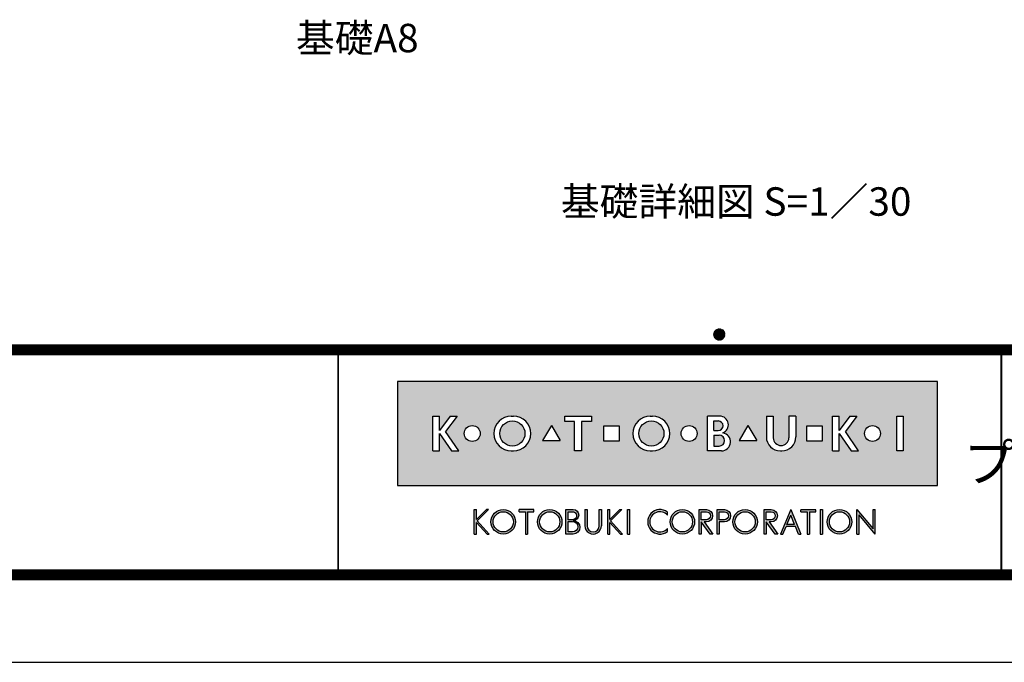
# Model space of a CAD drawing. Extents: x 0 to 21000, y 0 to 14850.
# Drawn here: x 7046 to 12241, y 0 to 3392 of the extents above; entities that cross this region are included whole.
import ezdxf
from ezdxf.enums import TextEntityAlignment as Align

# ---------------------------------------------------------------- set-up
doc = ezdxf.new("R2010")
doc.units = 0
doc.header["$LTSCALE"] = 15
doc.layers.get('0').update_dxf_attribs({"linetype": 'CONTINUOUS'})
doc.layers.get('DEFPOINTS').update_dxf_attribs({"linetype": 'CONTINUOUS'})
doc.layers.add('P_3TEXT', color=60, linetype='CONTINUOUS')
doc.layers.add('P_5DRAWFRAME', color=104, linetype='CONTINUOUS')
doc.styles.add('BIGFONT', font='simplex.shx', dxfattribs={"bigfont": 'bigfont.shx'})

# ---------------------------------------------------------------- blocks, each defined once
blk = doc.blocks.new('DFP3')
h = blk.add_hatch(color=83)
h.paths.add_polyline_path([(180.7771999999999, 29.65329999999994), (180.7771999999999, 18.64834950495063), (237.7772, 18.64834950495063), (237.7772, 29.65329999999994)])
h.paths.add_polyline_path([(204.1796504950495, 24.95080000000035), (204.1796504950495, 23.35084950495056), (202.5796999999999, 23.35084950495056), (202.5796999999999, 24.95080000000001)], flags=16)
h.paths.add_polyline_path([(207.4712594059405, 25.98498316831709), (207.697001980198, 25.98498316831709, -1), (207.697001980198, 22.31666633663386), (207.4712594059405, 22.31666633663386, -1)], flags=16)
h.paths.add_polyline_path([(208.9103683168316, 24.15082475247547, -1), (206.2578930693068, 24.15082475247547, -1)], flags=0)
h.paths.add_polyline_path([(201.2633386138613, 25.9849831683171), (201.2633386138613, 25.42062673267328), (200.2192792079208, 25.42062673267328), (200.2192792079208, 22.31666633663386), (199.4856158415841, 22.31666633663386), (199.4856158415841, 25.42062673267328), (198.4415564356435, 25.42062673267328), (198.4415564356435, 25.98498316831709)], flags=16)
h.paths.add_polyline_path([(212.4028175742573, 24.15082475247547, -1), (210.7228695544553, 24.15082475247547, -1)], flags=16)
h.paths.add_polyline_path([(197.9543973209085, 23.40117101048351), (196.1069333721607, 23.40117101048351), (197.0306653465346, 25.00112150553295)], flags=16)
h.paths.add_polyline_path([(213.5098732673266, 25.9849831683171), (214.7937841584158, 25.98498316831709, -0.8268396299405429), (215.132258940184, 24.21557239597574, -0.9235794106673716), (214.9811397058823, 22.31666633663386), (213.5098732673266, 22.31666633663386)], flags=16)
h.paths.add_polyline_path([(193.0237346534653, 22.31666633663386), (192.7979920792079, 22.31666633663386, -1), (192.7979920792079, 25.98498316831709), (193.0237346534653, 25.98498316831709, -1)], flags=16)
h.paths.add_polyline_path([(214.1588831683168, 25.47706237623782), (214.6385861386138, 25.47706237623782, -1), (214.6385861386138, 24.46122079207927), (214.1588831683168, 24.46122079207927)], flags=0)
h.paths.add_polyline_path([(214.1588831683168, 23.98151782178226), (214.7373485148514, 23.98151782178226, -1.000000696587788), (214.7373485148514, 22.82458712871313), (214.1588831683167, 22.82458712871313)], flags=0)
h.paths.add_polyline_path([(194.237100990099, 24.15082475247547, -1), (191.5846257425742, 24.15082475247547, -1)], flags=0)
h.paths.add_polyline_path([(216.8470323820617, 23.40117101048351), (217.7707643564355, 25.001121505533), (218.6944963308095, 23.40117101048351)], flags=16)
h.paths.add_polyline_path([(189.5181641089108, 24.15082475247547, -1), (187.8382160891088, 24.15082475247547, -1)], flags=16)
h.paths.add_polyline_path([(219.7177940594059, 25.98498316831709), (220.4514574257425, 25.98498316831709), (220.4514574257425, 23.69933960396035, 1.000000186147331), (222.0880910891088, 23.69933960396035), (222.0880910891088, 25.9849831683171), (222.8217544554455, 25.98498316831709), (222.8217544554455, 23.79810198019809, -0.4142135623730698), (221.3403188118811, 22.31666633663386), (221.1992297029703, 22.31666633663386, -0.4142135623731069), (219.7177940594059, 23.79810198019822)], flags=16)
h.paths.add_polyline_path([(187.0697742574257, 25.98498316831709), (185.8689092457776, 24.35977938264444), (187.267299009901, 22.31666633663386), (186.4772, 22.31666633663386), (185.2073980198019, 24.15082475247546), (185.2073980198019, 22.31666633663386), (184.5019524752474, 22.31666633663385), (184.5019524752474, 25.98498316831709), (185.2073980198019, 25.98498316831709), (185.2073980198019, 24.47750579499151), (186.3492172393709, 25.9849831683171)], flags=16)
h.paths.add_polyline_path([(223.9970267326732, 24.95080000000002), (225.5969772277228, 24.95080000000001), (225.5969772277228, 23.35084950495056), (223.9970267326732, 23.35084950495056)], flags=16)
h.paths.add_polyline_path([(226.687596039604, 25.98498316831709), (227.3930415841584, 25.9849831683171), (227.3930415841584, 24.4775057949916), (228.5348608037275, 25.98498316831709), (229.2554178217821, 25.98498316831709), (228.0545528101339, 24.35977938264445), (229.4529425742574, 22.31666633663386), (228.6628435643564, 22.31666633663386), (227.3930415841584, 24.15082475247553), (227.3930415841584, 22.31666633663386), (226.6875960396039, 22.31666633663386)], flags=16)
h.paths.add_polyline_path([(231.7602433168317, 24.15082475247547, -1), (230.0802952970297, 24.15082475247547, -1)], flags=16)
h.paths.add_polyline_path([(233.4880910891088, 25.9849831683171), (234.1653188118812, 25.98498316831709), (234.1653188118811, 22.31666633663385), (233.4880910891088, 22.31666633663386)], flags=16)
for points in [[(188.8907171647544, 13.53735916098693), (189.1165651408755, 13.53735916098692), (189.1165651408755, 14.76717399791187), (190.2463262212482, 13.53735916098693), (190.4721733674334, 13.53735916098693), (189.1998782596873, 14.92233052091695), (190.3994002936616, 16.11713949004919), (190.1735531486242, 16.11713949004919), (189.1165651408755, 15.06430434153457), (189.1165651408755, 16.12412506081215), (188.8907171647544, 16.12412506081215)], [(193.62009298013, 16.12870630717222), (193.6200929801299, 15.89827044520378), (194.2868303126868, 15.89827044520378), (194.2868303126868, 13.53735252149947), (194.5126782888079, 13.53735252149946), (194.5126782888079, 15.89827044520378), (195.1794156213647, 15.89827044520378), (195.1794156213646, 16.12870630717222)], [(200.7873865153659, 16.1241184213247), (200.5615393691806, 16.1241184213247), (200.5615393691806, 14.41141449004919, 0.9993112080576029), (202.3096508572413, 14.41020999000819), (202.3096508572412, 16.1241184213247), (202.0838037110561, 16.1241184213247), (202.0838037110561, 14.41141449004919, -1), (200.7873865153659, 14.41141449004919)], [(209.2881845934089, 13.81794368446969), (209.2881845934089, 14.12892027475158, -2.667269372855936), (209.2881845934089, 15.53256394704789), (209.2881845934089, 15.84354053732978, 2.071285835562603)], [(223.371153347049, 16.10296667409115), (223.371153347049, 15.87711952790606), (224.0378906796058, 15.87711952790607), (224.0378906796058, 13.51620741375338), (224.263738655727, 13.51620741375338), (224.263738655727, 15.87711952790607), (224.9304759882837, 15.87711952790607), (224.9304759882837, 16.10296667409115)]]:
    blk.add_hatch(color=0).paths.add_polyline_path(points)
h = blk.add_hatch(color=0)
h.paths.add_polyline_path([(190.6519715182779, 14.830738791156, 1), (193.2387307786157, 14.830738791156, 1)])
h.paths.add_polyline_path([(193.0128836324305, 14.830738791156, -1.00000013533277), (190.8778186644631, 14.830738791156, -1.00000013533277)], flags=16)
h = blk.add_hatch(color=0)
h.paths.add_polyline_path([(195.5607786528149, 14.830738791156, 1), (198.1475379131527, 14.830738791156, 1)])
h.paths.add_polyline_path([(197.9216907669675, 14.830738791156, -1.00000013533277), (195.7866257990001, 14.830738791156, -1.00000013533277)], flags=16)
h = blk.add_hatch(color=0)
edge = h.paths.add_edge_path(flags=16)
edge.add_line((198.7944098991748, 15.89827044520379), (199.2657164076198, 15.89827127513954))
edge.add_arc((199.2657171527633, 15.47511681969394), 0.4231544554462469, -90.00010089361018, 90.00010089361012, ccw=False)
edge.add_line((199.2657164076198, 15.05196236424835), (198.7944098991748, 15.05196236424835))
edge.add_line((198.7944098991748, 15.05196236424835), (198.7944098991748, 15.89827044520379))
edge = h.paths.add_edge_path(flags=16)
edge.add_line((198.7944098991748, 14.87128448131298), (199.2657164076198, 14.87128448131298))
edge.add_arc((199.2657164076198, 14.31724539424268), 0.5540390870702971, -90, 90, ccw=False)
edge.add_line((199.2657164076198, 13.76320630717238), (198.7944098991748, 13.76320630717238))
edge.add_line((198.7944098991748, 13.76320630717238), (198.7944098991748, 14.87128448131298))
edge = h.paths.add_edge_path()
edge.add_line((198.5685627529896, 16.1241184213247), (199.3334707174625, 16.1241184213247))
edge.add_arc((199.3334707174625, 15.54287112953676), 0.5812472917879354, -90, 90, ccw=False)
edge.add_arc((199.3334707174625, 14.24949149936813), 0.7121323383808971, -90, 90, ccw=False)
edge.add_line((199.3334707174625, 13.53735916098724), (198.5685627529896, 13.53735916098692))
edge.add_line((198.5685627529896, 13.53735916098692), (198.5685627529896, 16.1241184213247))
h = blk.add_hatch(color=0)
h.paths.add_polyline_path([(203.266972828703, 14.92233052091694), (204.4735004932343, 16.1241184213247), (204.247653347049, 16.1241184213247), (203.1836588799552, 15.06430434153459), (203.1836588799553, 16.1241184213247), (202.9712907232867, 16.1241184213247), (202.9712907232867, 13.53735916098692), (203.1836588799553, 13.53735916098692), (203.1836588799552, 14.76717399791191), (204.313419960328, 13.53735916098693), (204.5392679364492, 13.53735916098693)])
h.paths.add_polyline_path([(205.3050016871772, 16.1241184213247), (205.0791545409919, 16.1241184213247), (205.0791545409919, 13.53735916098692), (205.3050016871772, 13.53735916098692)])
h = blk.add_hatch(color=0)
h.paths.add_polyline_path([(209.5578390779751, 14.83074211089973, 1), (212.1446049778004, 14.83074211089973, 1)])
h.paths.add_polyline_path([(211.9187578316151, 14.83074211089973, -1.000000127167677), (209.7836862241603, 14.83074211089973, -1.000000127167677)], flags=16)
h = blk.add_hatch(color=0)
h.paths.add_polyline_path([(212.6219144128614, 13.53735916098692), (212.8477623889827, 13.53735916098692), (212.8477623889827, 14.83074211089974), (213.7832587052317, 13.53735916098692), (214.0592115736069, 13.53735916098692), (213.1511404903222, 14.83074211089974), (213.3857525899145, 14.83074211089973, 1), (213.3857525899145, 16.12412506081216), (212.6219144128615, 16.12412506081216)])
h.paths.add_polyline_path([(212.8477623889827, 15.89827708469125), (213.3857525899145, 15.89827708469124, -1), (213.3857525899144, 15.05658925708469), (212.8477623889826, 15.05658925708481)], flags=16)
h = blk.add_hatch(color=0)
edge = h.paths.add_edge_path()
edge.add_line((214.5233134082022, 16.12412506081216), (215.2871507553193, 16.12412423087619))
edge.add_arc((215.2871500526669, 15.47743317088784), 0.6466910599887343, -89.99993774613517, 89.99993774613517, ccw=False)
edge.add_line((215.2871507553193, 14.83074211089949), (214.7491605543875, 14.83074211089949))
edge.add_line((214.7491605543875, 14.83074211089949), (214.7491605543875, 13.53735916098692))
edge.add_line((214.7491605543875, 13.53735916098692), (214.5233134082022, 13.53735916098692))
edge.add_line((214.5233134082022, 13.53735916098692), (214.5233134082022, 16.12412506081216))
edge = h.paths.add_edge_path(flags=16)
edge.add_line((214.7491605543875, 15.89827708469124), (215.2871507553193, 15.89827708469124))
edge.add_arc((215.2871507553193, 15.47743317088803), 0.4208439138032176, -90, 90, ccw=False)
edge.add_line((215.2871507553193, 15.05658925708481), (214.7491605543875, 15.05658925708481))
edge.add_line((214.7491605543875, 15.05658925708481), (214.7491605543875, 15.89827708469124))
h = blk.add_hatch(color=0)
h.paths.add_polyline_path([(216.1804215910794, 14.83074211089973, 1), (218.7671874909046, 14.83074211089973, 1)])
h.paths.add_polyline_path([(218.5413403447194, 14.83074211089973, -1.000000127167677), (216.4062687372646, 14.83074211089973, -1.000000127167677)], flags=16)
h = blk.add_hatch(color=0)
h.paths.add_polyline_path([(220.0043738188021, 14.83074211089974), (220.2389859183945, 14.83074211089973, 1), (220.2389859183945, 16.12412506081216), (219.4751477413414, 16.12412506081216), (219.4751477413414, 13.53735916098692), (219.7009957174627, 13.53735916098692), (219.7009957174627, 14.83074211089975), (220.6364920337118, 13.53735916098692), (220.9124449020869, 13.53735916098692)])
h.paths.add_polyline_path([(219.7009957174626, 15.05658925708481), (219.7009957174626, 15.89827708469124), (220.2389859183945, 15.89827708469124, -1), (220.2389859183944, 15.05658925708469)], flags=16)
h = blk.add_hatch(color=0)
h.paths.add_polyline_path([(222.2898978723839, 16.12412506081215), (221.2189402427974, 13.53735916098692), (221.4633787838575, 13.53735916098693), (221.7907669317899, 14.32812626931532), (222.7890279830421, 14.32812626931532), (223.1164161309745, 13.53735916098692), (223.3608546720345, 13.53735916098692)])
h.paths.add_polyline_path([(222.2898978723839, 15.53371444636842), (222.6955232509512, 14.55397424543662), (221.8842716638807, 14.55397424543661)], flags=16)
h = blk.add_hatch(color=0)
h.paths.add_polyline_path([(225.626012097777, 16.12412506081215), (225.4001649515919, 16.12412506081215), (225.4001649515919, 13.53735916098692), (225.626012097777, 13.53735916098692)])
h.paths.add_polyline_path([(226.1408147186274, 14.83074211089973, 1), (228.7275806184527, 14.83074211089973, 1)])
h.paths.add_polyline_path([(228.5017334722675, 14.83074211089973, -1.000000127167677), (226.3666618648126, 14.83074211089973, -1.000000127167677)], flags=16)
h.paths.add_polyline_path([(229.2785510174043, 13.53735916098692), (229.5043989935255, 13.53735916098692), (229.5043989935255, 15.57938333105119), (231.2173510756454, 13.53735916098695), (231.2173510756455, 16.12412506081215), (230.9915030995243, 16.12412506081215), (230.9915030995243, 14.0821008907483), (229.2785510174043, 16.12412506081215)])
at = {"color": 0}
for p, q in [((214.1500001919297, 34.59999999999991), (214.7500001919296, 35.19999999999982)), ((214.1500001919297, 34.59999999999991), (214.7500001919296, 34)), ((214.1537481919295, 34.53303800000003), (214.8169621919295, 35.19625200000019)), ((214.1537481919295, 34.66696200000024), (214.8169621919295, 34.00374800000009)), ((214.1547661919297, 34.67547699999977), (214.6745231919297, 35.1952339999998)), ((214.1547661919297, 34.52452300000004), (214.6745231919297, 34.00476600000002)), ((214.1637421919295, 34.47232100000019), (214.8776791919295, 35.18625800000018)), ((214.1637421919295, 34.72767900000008), (214.8776791919295, 34.01374200000009)), ((214.1729561919295, 34.76437699999997), (214.5856231919295, 35.17704400000002)), ((214.1729561919295, 34.43562299999985), (214.5856231919295, 34.02295599999979)), ((214.1787211919296, 34.41658899999993), (214.9334111919296, 35.17127900000014)), ((214.1787211919296, 34.78341099999989), (214.9334111919296, 34.02872100000013)), ((214.1979081919297, 34.36506499999996), (214.9849351919295, 35.15209199999981)), ((214.1979081919297, 34.83493499999986), (214.9849351919295, 34.04790800000001)), ((214.2208011919295, 34.31724799999984), (215.0327521919297, 35.12919899999997)), ((214.2208011919295, 34.88275199999998), (215.0327521919297, 34.07080099999985)), ((214.2210101919296, 34.88314200000013), (214.4668581919296, 35.12899000000016)), ((214.2210101919296, 34.31685800000014), (214.4668581919296, 34.07101000000011)), ((214.2470671919296, 34.27280299999984), (215.0771971919297, 35.10293300000012)), ((214.2470671919296, 34.92719699999998), (215.0771971919297, 34.09706700000015)), ((214.2764861919296, 34.23151099999995), (215.1184891919295, 35.07351400000016)), ((214.2764861919296, 34.96848899999986), (215.1184891919295, 34.12648600000011)), ((214.3089261919297, 34.19324000000006), (215.1567601919294, 35.04107400000021)), ((214.3089261919297, 35.00676000000021), (215.1567601919294, 34.15892600000006)), ((214.3443241919297, 35.04207200000019), (215.1920721919296, 34.19432400000005)), ((214.3443241919297, 34.15792800000008), (215.1920721919296, 35.00567599999977)), ((214.3826831919296, 35.07442399999991), (215.2244241919296, 34.23268300000018)), ((214.3826831919296, 34.12557599999991), (215.2244241919296, 34.96731700000009)), ((214.4240651919297, 35.10375199999999), (215.2537521919297, 34.27406500000006)), ((214.4240651919297, 34.09624799999983), (215.2537521919297, 34.92593500000021)), ((214.4686061919295, 35.12992200000008), (215.2799221919298, 34.31860599999982)), ((214.4686061919295, 34.07007800000019), (215.2799221919298, 34.881394)), ((214.5165271919296, 35.15271200000007), (215.3027121919297, 34.36652700000013)), ((214.5165271919296, 34.04728800000021), (215.3027121919297, 34.83347300000014)), ((214.5681661919296, 35.17178400000012), (215.3217841919296, 34.41816599999993)), ((214.5681661919296, 34.02821600000016), (215.3217841919296, 34.78183399999989)), ((214.6240321919298, 35.18662799999993), (215.3366281919296, 34.47403200000008)), ((214.6240321919298, 34.01337199999989), (215.3366281919296, 34.72596800000019)), ((214.6849121919298, 35.19645899999978), (215.3464591919295, 34.53491200000008)), ((214.6849121919298, 34.00354100000004), (215.3464591919295, 34.6650880000002)), ((214.7520851919297, 35.19999599999983), (215.3499961919295, 34.60208499999999)), ((214.7520851919297, 34.00000399999999), (215.3499961919295, 34.59791499999983)), ((214.8278661919297, 35.19492600000012), (215.3449261919296, 34.67786599999999)), ((214.8278661919297, 34.00507400000015), (215.3449261919296, 34.52213399999982)), ((214.9172991919295, 35.17620399999987), (215.3262041919295, 34.76729900000009)), ((214.9172991919295, 34.02379599999995), (215.3262041919295, 34.43270100000018)), ((215.0376741919297, 35.12653899999987), (215.2765391919295, 34.88767400000006)), ((215.0376741919297, 34.07346099999995), (215.2765391919295, 34.31232600000021)), ((21.5, 33.5), (408, 33.5)), ((21.5, 33.44999999999982), (408, 33.44999999999982)), ((21.5, 33.40000000000009), (408, 33.40000000000009)), ((21.5, 33.34999999999991), (408, 33.34999999999991)), ((21.5, 33.30000000000018), (408, 33.30000000000018)), ((21.5, 33.25), (408, 33.25)), ((21.5, 33.19999999999982), (408, 33.19999999999982)), ((21.5, 33.15000000000009), (408, 33.15000000000009)), ((21.5, 33.09999999999991), (408, 33.09999999999991)), ((21.5, 33.05000000000018), (408, 33.05000000000018)), ((21.5, 33), (408, 33)), ((21.5, 32.94999999999982), (408, 32.94999999999982)), ((21.5, 32.90000000000009), (408, 32.90000000000009)), ((21.5, 32.84999999999991), (408, 32.84999999999991)), ((21.5, 32.80000000000018), (408, 32.80000000000018)), ((21.5, 32.75), (408, 32.75)), ((21.5, 32.69999999999982), (408, 32.69999999999982)), ((21.5, 32.65000000000009), (408, 32.65000000000009)), ((21.5, 32.59999999999991), (408, 32.59999999999991)), ((21.5, 32.55000000000018), (408, 32.55000000000018)), ((21.5, 32.5), (408, 32.5)), ((174.4749999999999, 33), (174.4749999999999, 9)), ((174.5250000000001, 33), (174.5250000000001, 9)), ((244.4749999999999, 33), (244.4749999999999, 9)), ((244.5250000000001, 33), (244.5250000000001, 9)), ((188.8907171647544, 16.12412506081215), (189.1165651408755, 16.12412506081215)), ((188.8907171647544, 13.53735916098692), (188.8907171647544, 16.1241184213247)), ((189.1165651408755, 15.06430434153457), (190.1805596079692, 16.1241184213247)), ((189.1165651408755, 15.06430434153457), (189.1165651408755, 16.1241184213247)), ((189.1998782596873, 14.92233052091694), (190.4064067541544, 16.1241184213247)), ((190.3993937955056, 16.11713949004919), (190.173552458872, 16.11713949004919)), ((190.1805662474568, 16.12412506081215), (190.4064067541544, 16.12412506081215)), ((195.1794156213647, 16.12870630717222), (193.6200929801299, 16.12870630717222)), ((193.6200929801299, 15.89827044520378), (193.6200929801299, 16.1241184213247)), ((193.6200929801299, 15.89827044520378), (194.2868303126868, 15.89827044520378)), ((194.2868303126868, 15.89827044520378), (194.2868303126868, 13.53735916098692)), ((194.5126782888079, 15.89827044520378), (194.5126782888079, 13.53735916098692)), ((194.5126782888079, 15.89827044520378), (195.1794156213647, 15.89827044520378)), ((195.1794156213647, 15.89827044520378), (195.1794156213647, 16.1241184213247)), ((200.5615393691806, 16.1241184213247), (200.5615393691806, 14.41141449004919)), ((200.5615393691806, 16.1241184213247), (200.7873865153659, 16.1241184213247)), ((200.7873865153659, 16.1241184213247), (200.7873865153659, 14.41141449004919)), ((202.0838037110561, 14.41141449004919), (202.0838037110561, 16.1241184213247)), ((202.0838037110561, 16.1241184213247), (202.3096508572413, 16.1241184213247)), ((202.3096508572413, 16.1241184213247), (202.3096508572413, 14.41261899202532)), ((202.9712907232867, 16.1241184213247), (203.1836588799553, 16.1241184213247)), ((202.9712907232867, 13.53735916098692), (202.9712907232867, 16.1241184213247)), ((203.1836588799553, 15.06430434153457), (203.1836588799553, 16.1241184213247)), ((203.1836588799553, 15.06430434153457), (204.247653347049, 16.1241184213247)), ((203.266972828703, 14.92233052091694), (204.4735004932343, 16.1241184213247)), ((204.247653347049, 16.1241184213247), (204.4735004932343, 16.1241184213247)), ((205.0791545409919, 13.53735916098692), (205.0791545409919, 16.1241184213247)), ((205.0791545409919, 16.1241184213247), (205.3050016871772, 16.1241184213247)), ((205.3050016871772, 13.53735916098692), (205.3050016871772, 16.1241184213247)), ((209.2881845934089, 15.53256332522697), (209.2881845934089, 15.84354031998514)), ((222.2898978723839, 16.12412506081215), (221.2189402427975, 13.53735916098692)), ((222.2898978723839, 16.12412506081215), (223.3608546720345, 13.53735916098692)), ((224.9304759882837, 16.10755455993867), (223.371153347049, 16.10755455993867)), ((224.9304759882837, 16.10296667409115), (223.371153347049, 16.10296667409115)), ((223.371153347049, 15.87711952790607), (223.371153347049, 16.10296667409115)), ((223.371153347049, 15.87711952790607), (224.0378906796058, 15.87711952790607)), ((224.0378906796058, 15.87711952790607), (224.0378906796058, 13.51620741375338)), ((224.263738655727, 15.87711952790607), (224.263738655727, 13.51620741375338)), ((224.263738655727, 15.87711952790607), (224.9304759882837, 15.87711952790607)), ((224.9304759882837, 15.87711952790607), (224.9304759882837, 16.10296667409115)), ((225.4001649515919, 16.12412506081215), (225.4001649515919, 13.53735916098692)), ((225.4001649515919, 16.12412506081215), (225.626012097777, 16.12412506081215)), ((225.626012097777, 16.12412506081215), (225.626012097777, 13.53735916098692)), ((229.2785510174043, 13.53735916098692), (229.2785510174043, 16.12412506081215)), ((229.2785510174043, 16.12412506081215), (230.9915030995243, 14.08210089074827)), ((230.9915030995243, 14.08210089074827), (230.9915030995243, 16.12412506081215)), ((230.9915030995243, 16.12412506081215), (231.2173510756454, 16.12412506081215)), ((231.2173510756454, 13.53735916098692), (231.2173510756454, 16.12412506081215)), ((189.1165651408755, 14.76717399791187), (190.2463262212482, 13.53735916098692)), ((189.1165651408755, 13.53735916098692), (189.1165651408755, 14.76717399791187)), ((189.1998782596873, 14.92233052091694), (190.4721733674335, 13.53735916098692)), ((203.1836588799553, 13.53735916098692), (203.1836588799553, 14.76717399791187)), ((203.1836588799553, 14.76717399791187), (204.313419960328, 13.53735916098692)), ((203.266972828703, 14.92233052091694), (204.5392679364492, 13.53735916098692)), ((221.8842716638807, 14.55397424543661), (222.2898978723839, 15.53371444636832)), ((222.6955232509512, 14.55397424543661), (221.8842716638807, 14.55397424543661)), ((222.6955232509512, 14.55397424543661), (222.2898978723839, 15.53371444636832)), ((229.5043989935255, 13.53735916098692), (229.5043989935255, 15.57938333105119)), ((231.2173510756454, 13.53735916098692), (229.5043989935255, 15.57938333105119)), ((188.8907171647544, 13.53735916098692), (189.1165651408755, 13.53735916098692)), ((190.2463262212482, 13.53735916098692), (190.4721733674335, 13.53735916098692)), ((194.2868303126868, 13.53735252149946), (194.5126782888079, 13.53735252149946)), ((202.9712907232867, 13.53735916098692), (203.1836588799553, 13.53735916098692)), ((204.313419960328, 13.53735916098692), (204.5392679364492, 13.53735916098692)), ((205.0791545409919, 13.53735916098692), (205.3050016871772, 13.53735916098692)), ((209.2881845934089, 13.81794390181394), (209.2881845934089, 14.12892089657249)), ((221.2189402427975, 13.53735916098692), (221.4633787838575, 13.53735916098692)), ((221.4633787838575, 13.53735916098692), (221.7907669317899, 14.32812626931532)), ((222.789027983042, 14.32812626931532), (221.7907669317899, 14.32812626931532)), ((223.1164161309745, 13.53735916098692), (222.789027983042, 14.32812626931532)), ((223.1164161309745, 13.53735916098692), (223.3608546720345, 13.53735916098692)), ((224.0378906796058, 13.51620741375338), (224.263738655727, 13.51620741375338)), ((225.4001649515919, 13.53735916098692), (225.626012097777, 13.53735916098692)), ((229.2785510174043, 13.53735916098692), (229.5043989935255, 13.53735916098692)), ((21.5, 9.75), (408, 9.75)), ((21.5, 9.699999999999818), (408, 9.699999999999818)), ((21.5, 9.650000000000091), (408, 9.650000000000091)), ((21.5, 9.599999999999909), (408, 9.599999999999909)), ((21.5, 9.550000000000182), (408, 9.550000000000182)), ((21.5, 9.5), (408, 9.5)), ((21.5, 9.449999999999818), (408, 9.449999999999818)), ((21.5, 9.400000000000091), (408, 9.400000000000091)), ((21.5, 9.349999999999909), (408, 9.349999999999909)), ((21.5, 9.300000000000182), (408, 9.300000000000182)), ((21.5, 9.25), (408, 9.25)), ((21.5, 9.199999999999818), (408, 9.199999999999818)), ((21.5, 9.150000000000091), (408, 9.150000000000091)), ((21.5, 9.099999999999909), (408, 9.099999999999909)), ((21.5, 9.050000000000182), (408, 9.050000000000182)), ((21.5, 9), (408, 9)), ((21.5, 8.949999999999818), (408, 8.949999999999818)), ((21.5, 8.900000000000091), (408, 8.900000000000091)), ((21.5, 8.849999999999909), (408, 8.849999999999909)), ((21.5, 8.800000000000182), (408, 8.800000000000182)), ((21.5, 8.75), (408, 8.75))]:
    blk.add_line(p, q, dxfattribs=at)
at = {"color": 83}
for p, q in [((184.5019524752474, 25.98498316831709), (185.2073980198019, 25.98498316831709)), ((184.5019524752474, 22.31666633663386), (184.5019524752474, 25.98498316831709)), ((186.3492172393709, 25.98498316831709), (185.2073980198019, 24.47750579499154)), ((185.2073980198019, 24.47750579499154), (185.2073980198019, 25.98498316831709)), ((187.0697742574257, 25.98498316831709), (185.8689092457775, 24.35977938264443)), ((186.3492172393709, 25.98498316831709), (187.0697742574257, 25.98498316831709)), ((192.7979920792079, 25.98498316831709), (193.0237346534653, 25.98498316831709)), ((198.4415564356435, 25.42062673267328), (198.4415564356435, 25.98498316831709)), ((198.4415564356435, 25.98498316831709), (201.2633386138613, 25.98498316831709)), ((201.2633386138613, 25.98498316831709), (201.2633386138613, 25.42062673267328)), ((207.4712594059405, 25.98498316831709), (207.697001980198, 25.98498316831709)), ((214.7937841584158, 25.98498316831709), (213.5098732673266, 25.98498316831709)), ((213.5098732673266, 22.31666633663386), (213.5098732673266, 25.98498316831709)), ((219.7177940594059, 25.98498316831709), (220.4514574257425, 25.98498316831709)), ((219.7177940594059, 25.98498316831709), (219.7177940594059, 23.7981019801981)), ((220.4514574257425, 25.98498316831709), (220.4514574257425, 23.69933960396035)), ((222.8217544554455, 25.98498316831709), (222.0880910891088, 25.98498316831709)), ((222.0880910891088, 25.98498316831709), (222.0880910891088, 23.69933960396035)), ((222.8217544554455, 25.98498316831709), (222.8217544554455, 23.7981019801981)), ((226.6875960396039, 25.98498316831709), (227.3930415841584, 25.98498316831709)), ((226.6875960396039, 22.31666633663386), (226.6875960396039, 25.98498316831709)), ((228.5348608037274, 25.98498316831709), (227.3930415841584, 24.47750579499154)), ((227.3930415841584, 24.47750579499154), (227.3930415841584, 25.98498316831709)), ((229.2554178217821, 25.98498316831709), (228.0545528101339, 24.35977938264443)), ((228.5348608037274, 25.98498316831709), (229.2554178217821, 25.98498316831709)), ((233.4880910891088, 22.31666633663386), (233.4880910891088, 25.98498316831709)), ((233.4880910891088, 25.98498316831709), (234.1653188118811, 25.98498316831709)), ((234.1653188118811, 25.98498316831709), (234.1653188118811, 22.31666633663386)), ((197.0306653465346, 25.00112150553296), (196.1069333721607, 23.40117101048351)), ((197.0306653465346, 25.00112150553296), (197.9543973209085, 23.40117101048351)), ((199.4856158415841, 25.42062673267328), (198.4415564356435, 25.42062673267328)), ((199.4856158415841, 22.31666633663386), (199.4856158415841, 25.42062673267328)), ((200.2192792079208, 25.42062673267328), (200.2192792079208, 22.31666633663386)), ((201.2633386138613, 25.42062673267328), (200.2192792079208, 25.42062673267328)), ((202.5796999999999, 24.95080000000002), (204.1796504950495, 24.95080000000002)), ((202.5796999999999, 23.35084950495056), (202.5796999999999, 24.95080000000002)), ((204.1796504950495, 24.95080000000002), (204.1796504950495, 23.35084950495056)), ((214.1588831683168, 24.46122079207927), (214.1588831683168, 25.47706237623782)), ((214.1588831683168, 25.47706237623782), (214.6385861386138, 25.47706237623782)), ((217.7707643564356, 25.00112150553296), (216.8470323820617, 23.40117101048351)), ((217.7707643564356, 25.00112150553296), (218.6944963308095, 23.40117101048351)), ((223.9970267326732, 23.35084950495056), (223.9970267326732, 24.95080000000002)), ((223.9970267326732, 24.95080000000002), (225.5969772277228, 24.95080000000002)), ((225.5969772277228, 24.95080000000002), (225.5969772277228, 23.35084950495056)), ((185.2073980198019, 24.15082475247547), (186.4772, 22.31666633663386)), ((185.2073980198019, 22.31666633663386), (185.2073980198019, 24.15082475247547)), ((187.267299009901, 22.31666633663386), (185.8689092457775, 24.35977938264443)), ((214.1588831683168, 24.46122079207927), (214.6385861386138, 24.46122079207927)), ((214.1588831683168, 23.98151782178226), (214.7373485148514, 23.98151782178226)), ((214.1588831683168, 23.98151782178226), (214.1588831683168, 22.82458712871313)), ((227.3930415841584, 22.31666633663386), (227.3930415841584, 24.15082475247547)), ((227.3930415841584, 24.15082475247547), (228.6628435643564, 22.31666633663386)), ((229.4529425742574, 22.31666633663386), (228.0545528101339, 24.35977938264443)), ((196.1069333721607, 23.40117101048351), (197.9543973209085, 23.40117101048351)), ((204.1796504950495, 23.35084950495056), (202.5796999999999, 23.35084950495056)), ((216.8470323820617, 23.40117101048351), (218.6944963308095, 23.40117101048351)), ((225.5969772277228, 23.35084950495056), (223.9970267326732, 23.35084950495056)), ((184.5019524752474, 22.31666633663386), (185.2073980198019, 22.31666633663386)), ((186.4772, 22.31666633663386), (187.267299009901, 22.31666633663386)), ((192.7979920792079, 22.31666633663386), (193.0237346534653, 22.31666633663386)), ((200.2192792079208, 22.31666633663386), (199.4856158415841, 22.31666633663386)), ((207.4712594059405, 22.31666633663386), (207.697001980198, 22.31666633663386)), ((214.9811397058823, 22.31666633663386), (213.5098732673266, 22.31666633663386)), ((214.1588831683168, 22.82458712871313), (214.7373485148514, 22.82458712871313)), ((221.1992297029703, 22.31666633663386), (221.3403188118812, 22.31666633663386)), ((226.6875960396039, 22.31666633663386), (227.3930415841584, 22.31666633663386)), ((228.6628435643564, 22.31666633663386), (229.4529425742574, 22.31666633663386)), ((234.1653188118811, 22.31666633663386), (233.4880910891088, 22.31666633663386))]:
    blk.add_line(p, q, dxfattribs=at)
blk.add_lwpolyline([(180.7771999999999, 18.64834950495063), (237.7772, 18.64834950495063), (237.7772, 29.65329999999994), (180.7771999999999, 29.65329999999994)], close=True, dxfattribs=at)
at = {"color": 0}
for points in [[(199.3334707174625, 14.96162383774903, -1), (199.3334707174625, 13.53735916098724), (198.5685627529896, 13.53735916098692), (198.5685627529896, 16.1241184213247)], [(198.5685627529896, 16.1241184213247), (199.3334707174625, 16.1241184213247, -1), (199.3334707174625, 14.96162383774882, -0.2926436946032611)], [(198.7944098991748, 15.89827044520379), (199.2657164076198, 15.89827127513954, -1.000001760927264), (199.2657164076198, 15.05196236424835), (198.7944098991748, 15.05196236424835), (198.7944098991748, 15.89827044520379)], [(212.6219144128614, 16.12412506081216), (213.3857525899145, 16.12412506081216, -1.000000000000001), (213.3857525899145, 14.83074211089973), (213.1511404903222, 14.83074211089973), (214.0592115736069, 13.53735916098692), (213.7832587052318, 13.53735916098692), (212.8477623889827, 14.83074211089973), (212.8477623889827, 13.53735916098692), (212.6219144128614, 13.53735916098692), (212.6219144128614, 16.12412506081216)], [(212.8477623889826, 15.89827708469124), (213.3857525899145, 15.89827708469124, -1), (213.3857525899145, 15.05658925708469), (212.8477623889826, 15.05658925708481), (212.8477623889826, 15.89827708469124)], [(214.5233134082022, 16.12412506081216), (215.2871507553193, 16.12412423087619, -0.9999989134656457), (215.2871507553193, 14.83074211089949, -5.432674547005144e-07), (214.7491605543875, 14.83074211089949), (214.7491605543875, 13.53735916098692), (214.5233134082022, 13.53735916098692), (214.5233134082022, 16.12412506081216)], [(214.7491605543875, 15.89827708469124), (215.2871507553193, 15.89827708469124, -1), (215.2871507553193, 15.05658925708481), (214.7491605543875, 15.05658925708481), (214.7491605543875, 15.89827708469124)], [(219.4751477413414, 16.12412506081216), (220.2389859183945, 16.12412506081216, -1.000000000000001), (220.2389859183945, 14.83074211089973), (220.0043738188021, 14.83074211089973), (220.9124449020869, 13.53735916098692), (220.6364920337118, 13.53735916098692), (219.7009957174627, 14.83074211089973), (219.7009957174627, 13.53735916098692), (219.4751477413414, 13.53735916098692), (219.4751477413414, 16.12412506081216)], [(219.7009957174626, 15.89827708469124), (220.2389859183945, 15.89827708469124, -1), (220.2389859183945, 15.05658925708469), (219.7009957174626, 15.05658925708481), (219.7009957174626, 15.89827708469124)], [(198.7944098991748, 14.87128448131298), (199.2657164076198, 14.87128448131298, -1), (199.2657164076198, 13.76320630717238), (198.7944098991748, 13.76320630717238), (198.7944098991748, 14.87128448131298)]]:
    blk.add_lwpolyline(points, format="xyb", dxfattribs=at)
at = {"color": 83}
for centre, radius in [((188.6781900990098, 24.15082475247547), 0.8399740099009905), ((192.9108633663366, 24.15082475247547), 1.326237623762377), ((207.5841306930692, 24.15082475247547), 1.326237623762377), ((211.5628435643563, 24.15082475247547), 0.8399740099009905), ((230.9202693069307, 24.15082475247547), 0.8399740099009905)]:
    blk.add_circle(centre, radius, dxfattribs=at)
at = {"color": 0}
for centre, radius in [((191.9453511484468, 14.830738791156), 1.2933796301689), ((191.9453511484468, 14.830738791156), 1.067532483983693), ((196.8541582829838, 14.830738791156), 1.2933796301689), ((196.8541582829838, 14.830738791156), 1.067532483983693), ((210.8512220278877, 14.83074211089973), 1.293382949912639), ((210.8512220278877, 14.83074211089973), 1.067535803727432), ((217.473804540992, 14.83074211089973), 1.293382949912639), ((217.473804540992, 14.83074211089973), 1.293382949912639), ((217.473804540992, 14.83074211089973), 1.293382949912639), ((217.473804540992, 14.83074211089973), 1.067535803727432), ((227.43419766854, 14.83074211089973), 1.293382949912639), ((227.43419766854, 14.83074211089973), 1.067535803727432)]:
    blk.add_circle(centre, radius, dxfattribs=at)
at = {"color": 83}
for centre, radius, start, end in [((192.7979920792079, 24.15082475247547), 1.834158415841585, 90, 270), ((193.0237346534653, 24.15082475247547), 1.834158415841585, 270, 90), ((207.4712594059405, 24.15082475247547), 1.834158415841585, 90, 270), ((207.697001980198, 24.15082475247547), 1.834158415841585, 270, 90), ((214.7937841584158, 25.06790396039629), 0.9170792079207924, 291.6588350860839, 90), ((214.6385861386138, 24.96914158415854), 0.5079207920792081, 270, 90), ((214.7373485148514, 23.40305247524751), 0.5784653465346538, 270, 90), ((214.9811397058823, 23.27213257134557), 0.955466234711707, 270, 80.8997242041225), ((221.1992297029703, 23.7981019801981), 1.481435643564357, 180, 270), ((221.2697742574257, 23.69933960396035), 0.8183168316831687, 180, 0), ((221.3403188118812, 23.7981019801981), 1.481435643564357, 270, 0)]:
    blk.add_arc(centre, radius, start, end, dxfattribs=at)
at = {"color": 0}
for centre, radius, start, end in [((208.4837725083769, 14.83074211089973), 1.293382949912639, 51.54173800000001, 308.458262), ((208.4837725083769, 14.83074211089973), 1.067535803727432, 41.103548, 318.896452), ((201.4355955281789, 14.41141449004919), 0.8740561589982532, 180, 0.0789570564544175), ((201.435595113211, 14.41141449004919), 0.6482085978451059, 180, 0), ((201.4355955281789, 14.41141449004919), 0.6482081828771116, 180, 0)]:
    blk.add_arc(centre, radius, start, end, dxfattribs=at)
at = {"layer": 'DEFPOINTS', "color": 0}
blk.add_line((0, 0), (420, 0), dxfattribs=at)
at = {"color": 83, "ltscale": 0.5, "style": 'BIGFONT', "flags": 8}
for tag, p in [('REV04', (26.47495122985561, 27.61385740103822)), ('REV03', (26.47495122985561, 21.70454253201979)), ('REV02', (26.47495122985561, 15.57545657700518)), ('REV01', (26.47495122985561, 10.32545657700518))]:
    blk.add_attdef(tag, text='', height=2, dxfattribs=at).set_placement(p, align=Align.BOTTOM_LEFT)
for tag, p in [('REVD4', (80.97889358425684, 27.61385740103822)), ('R4D', (92.67184913363053, 27.61385740103822)), ('R4C', (101.7968241336305, 27.61385740103822)), ('R4A', (110.9218241336305, 27.61385740103822)), ('REVD3', (80.97889358425684, 21.70454253201979)), ('R3D', (92.67184913363053, 21.70454253201979)), ('R3C', (101.7968241336305, 21.70454253201979)), ('R3A', (110.9218241336305, 21.70454253201979)), ('REVD2', (80.97889358425684, 15.57545657700518)), ('R2D', (92.67184913363053, 15.57545657700518)), ('R2C', (101.7968241336305, 15.57545657700518)), ('R2A', (110.9218241336305, 15.57545657700518)), ('REVD1', (80.97889358425684, 10.32545657700518)), ('R1D', (92.67184913363053, 10.32545657700518)), ('R1C', (101.7968241336305, 10.32545657700518)), ('R1A', (110.9218241336305, 10.32545657700518))]:
    blk.add_attdef(tag, text='', height=2, dxfattribs=at).set_placement(p, align=Align.BOTTOM_CENTER)
at = {"color": 83, "style": 'BIGFONT'}
for tag, height, p in [('PROJECT1', 4, (283.3767781158953, 25.59552576656833)), ('DATE', 3, (344.6767368508332, 25.84170330022686)), ('SCALE', 3, (379.6767368508332, 25.84170330022687)), ('PROJECT2', 4, (284.2017368508333, 17.84170330022687)), ('PROJECT3', 4, (284.2017368508333, 10.56670330022678)), ('DWGNO', 3, (358.6767368508332, 10.56670330022678))]:
    blk.add_attdef(tag, text='', height=height, dxfattribs=at).set_placement(p, align=Align.BOTTOM_CENTER)

msp = doc.modelspace()

# ---------------------------------------------------------------- block references
at = {"layer": 'P_5DRAWFRAME'}
ref = msp.add_blockref('DFP3', (0, 0), dxfattribs=dict(at, xscale=50, yscale=50, zscale=50))
ref.add_attrib('PROJECT2', 'プレイポートワンダー\u3000ネイチャー', dxfattribs={"layer": '0', "color": 83, "height": 200, "style": 'BIGFONT'}).set_placement((14210.08684254167, 892.0851650113473), align=Align.BOTTOM_CENTER)

# ---------------------------------------------------------------- texts
at = {"layer": 'P_3TEXT', "style": 'BIGFONT'}
msp.add_text('基礎A8', height=150, dxfattribs=at).set_placement((8827.318220064044, 3294.933620326337), align=Align.MIDDLE_CENTER)
at = {"layer": 'P_3TEXT', "insert": (9901.477794128383, 2507.139964514005), "char_height": 150, "attachment_point": 1, "style": 'BIGFONT'}
msp.add_mtext('基礎詳細図 S=1／30', dxfattribs=at)

doc.saveas('drawing.dxf')
